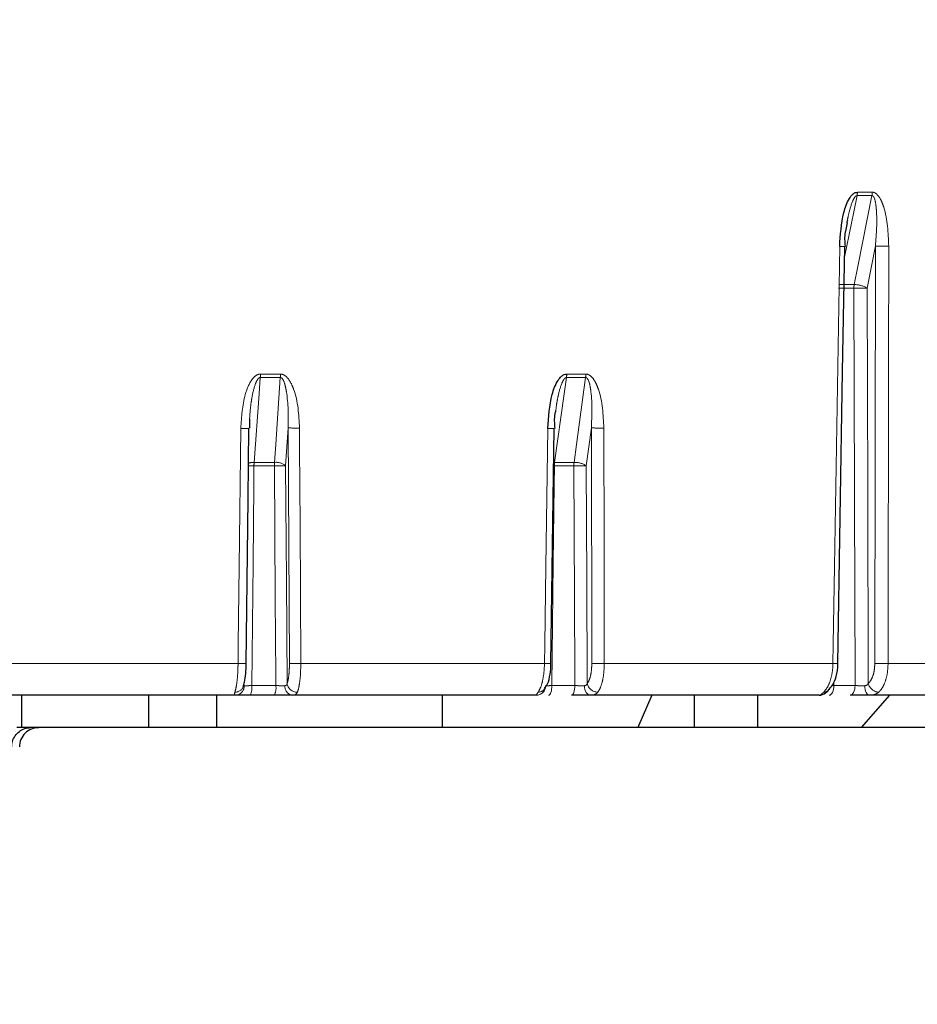
# Model space of a CAD drawing. Units: millimetres. Extents: x 14 to 2145, y 14 to 1383.
# Drawn here: x 1277 to 1291, y 544 to 559 of the extents above; entities that cross this region are included whole.
import ezdxf

# ---------------------------------------------------------------- set-up
doc = ezdxf.new("R2010")
doc.units = ezdxf.units.MM
doc.linetypes.add('PHANTOM', pattern=[12.7, 6.35, -1.27, 1.27, -1.27, 1.27, -1.27])
doc.styles.add('SLDTEXTSTYLE0', font='TXT', dxfattribs={"width": 0.75})
doc.dimstyles.new('SLDDIMSTYLE1', dxfattribs={"dimtxt": 11.90625, "dimasz": 12.7, "dimexe": 0, "dimexo": 0.0625, "dimgap": 2.976562, "dimtad": 0, "dimtih": 1, "dimtoh": 1, "dimdec": 1, "dimrnd": 1e-09, "dimzin": 12, "dimdsep": 46, "dimtxsty": 'SLDTEXTSTYLE0', "dimsah": 1, "dimcen": 0.09, "dimadec": 0, "dimazin": 3, "dimtfac": 1, "dimtdec": 1, "dimtofl": 0, "dimtmove": 0, "dimatfit": 3, "dimfxl": 0, "dimfrac": 2, "dimtolj": 1, "dimtzin": 12, "dimarcsym": 0})

# ---------------------------------------------------------------- blocks, each defined once
blk = doc.blocks.new('_D_2')
at = {"color": 7, "linetype": 'Continuous', "lineweight": 18, "ltscale": 5}
for p, q in [((1321.804, 839.616), (1318.182, 839.616)), ((1318.182, 839.616), (1318.182, 820.698)), ((1352.584, 839.616), (1356.205, 839.616)), ((1356.205, 839.616), (1356.205, 820.698)), ((1181.594, 254.707), (1181.594, 828.57)), ((1492.794, 744.15), (1492.794, 828.57)), ((1181.594, 822.22), (1307.758, 822.22)), ((1492.794, 822.22), (1366.629, 822.22)), ((1318.182, 820.698), (1321.804, 820.698)), ((1356.205, 820.698), (1352.584, 820.698))]:
    blk.add_line(p, q, dxfattribs=at)
for points in [[(1181.594, 822.22), (1194.294, 820.315), (1194.294, 824.125)], [(1492.794, 822.22), (1480.094, 824.125), (1480.094, 820.315)]]:
    blk.add_solid(points, dxfattribs=at)
at = {"color": 7, "linetype": 'Continuous', "lineweight": 18, "ltscale": 5, "char_height": 11.9062, "attachment_point": 1, "style": 'SLDTEXTSTYLE0'}
for s, insert in [('12.3', (1321.804, 836.046)), ('311.2', (1317.405, 817.757))]:
    blk.add_mtext(s, dxfattribs=dict(at, insert=insert))

msp = doc.modelspace()

# ---------------------------------------------------------------- linework, layer by layer
at = {"color": 8, "linetype": 'PHANTOM', "lineweight": 18, "ltscale": 5}
for p, q in [((1290.276752, 556.191551), (1290.045515, 556.191551)), ((1290.050822, 556.244641), (1290.282148, 556.244641)), ((1290.330767, 555.411676), (1290.200876, 554.759847)), ((1290.320827, 548.949937), (1290.330767, 555.411676)), ((1289.765674, 554.814246), (1290.002279, 554.814246)), ((1289.996875, 554.759847), (1289.760361, 554.759847)), ((1280.813999, 553.4292), (1281.123653, 553.4292)), ((1285.553485, 553.4292), (1285.848963, 553.4292)), ((1281.121737, 553.376109), (1280.812201, 553.376109)), ((1285.845247, 553.376109), (1285.549881, 553.376109)), ((1281.244001, 552.595558), (1281.203624, 552.007209)), ((1281.262953, 548.949937), (1281.244001, 552.595558)), ((1285.934729, 552.595558), (1285.854704, 552.007209)), ((1285.9415, 548.949937), (1285.934729, 552.595558)), ((1280.716158, 552.061609), (1281.031506, 552.061609)), ((1285.352642, 552.061443), (1285.365518, 552.061609)), ((1285.365518, 552.061609), (1285.666435, 552.061609)), ((1281.029586, 552.007209), (1280.71436, 552.007209)), ((1285.352, 552.007298), (1285.361912, 552.007209)), ((1285.662712, 552.007209), (1285.361912, 552.007209)), ((1276.579908, 548.948628), (1280.467808, 548.948628)), ((1281.438729, 548.948628), (1285.20866, 548.948628)), ((1286.135143, 548.948628), (1289.672559, 548.948628)), ((1290.526454, 548.948628), (1293.72387, 548.948628)), ((1280.680467, 548.606045), (1281.052902, 548.606045)), ((1285.324305, 548.606045), (1285.679695, 548.606045)), ((1289.659358, 548.605786), (1289.687674, 548.606045)), ((1289.688401, 548.667597), (1289.687674, 548.606045)), ((1289.687674, 548.606045), (1290.015222, 548.606045))]:
    msp.add_line(p, q, dxfattribs=at)
at = {"color": 7, "linetype": 'Continuous', "lineweight": 25, "ltscale": 5}
for p, q in [((1289.870734, 555.642683), (1289.897712, 555.770967)), ((1280.649658, 552.589245), (1280.650025, 552.732599)), ((1280.425295, 548.457354), (1276.533782, 548.457354)), ((1277.124221, 547.957354), (1277.124221, 548.457354)), ((1279.086049, 547.957354), (1279.086049, 548.457354)), ((1280.14136, 547.957354), (1280.14136, 548.457354)), ((1281.025881, 548.457354), (1280.655476, 548.457354)), ((1285.080067, 548.457354), (1281.306614, 548.457354)), ((1283.633124, 547.957354), (1283.633124, 548.457354)), ((1289.461793, 548.457354), (1285.921054, 548.457354)), ((1286.872116, 548.457354), (1286.652148, 547.957354)), ((1287.532019, 547.957354), (1287.532019, 548.457354)), ((1288.510714, 547.957354), (1288.510714, 548.457354)), ((1290.549074, 548.457354), (1290.108707, 547.957354)), ((1293.437336, 548.457354), (1290.236895, 548.457354)), ((1277.124221, 547.957354), (1277.044949, 547.957354)), ((1277.385518, 547.957354), (1277.124221, 547.957354)), ((1277.300838, 547.957354), (1277.385518, 547.957354)), ((1319.913694, 547.957354), (1277.385518, 547.957354))]:
    msp.add_line(p, q, dxfattribs=at)
at = {"color": 8, "linetype": 'PHANTOM', "lineweight": 18, "ltscale": 5, "flags": 128}
for points in [[(1290.045515, 556.191551), (1289.994115, 555.938574), (1289.851508, 555.236698)], [(1290.002279, 554.814246), (1290.057788, 555.092788), (1290.276752, 556.191551)], [(1289.672559, 548.948628), (1289.677421, 549.248571), (1289.696871, 550.448341), (1289.777193, 555.404445)], [(1290.536136, 555.410367), (1290.535687, 555.110424), (1290.533894, 553.910652), (1290.526454, 548.948628)], [(1290.015222, 548.606045), (1290.014772, 548.757332), (1290.011198, 549.957242), (1289.996875, 554.759847)], [(1290.200876, 554.759847), (1290.210366, 551.621422), (1290.219371, 548.63944)], [(1280.812201, 553.376109), (1280.793718, 553.123133), (1280.716158, 552.061609)], [(1281.031506, 552.061609), (1281.050626, 552.340151), (1281.121737, 553.376109)], [(1285.549881, 553.376109), (1285.514401, 553.123133), (1285.365518, 552.061609)], [(1285.666435, 552.061609), (1285.704325, 552.340151), (1285.845247, 553.376109)], [(1280.467808, 548.948628), (1280.471252, 549.248571), (1280.485026, 550.448341), (1280.509593, 552.588317)], [(1281.41961, 552.594249), (1281.421183, 552.294306), (1281.427475, 551.094534), (1281.438729, 548.948628)], [(1285.20866, 548.948628), (1285.212878, 549.248571), (1285.229746, 550.448341), (1285.259829, 552.588317)], [(1286.128213, 552.594249), (1286.128784, 552.294306), (1286.131066, 551.094534), (1286.135143, 548.948628)], [(1280.71436, 552.007209), (1280.711371, 551.707232), (1280.699414, 550.507322), (1280.680467, 548.606045)], [(1281.052902, 548.606045), (1281.051865, 548.757332), (1281.04364, 549.957242), (1281.029586, 552.007209)], [(1281.203624, 552.007209), (1281.215786, 550.245103), (1281.226866, 548.63944)], [(1285.361912, 552.007209), (1285.358595, 551.707232), (1285.345329, 550.507322), (1285.324305, 548.606045)], [(1285.679695, 548.606045), (1285.67894, 548.757332), (1285.672949, 549.957242), (1285.662712, 552.007209)], [(1285.854704, 552.007209), (1285.863581, 550.245103), (1285.871668, 548.63944)], [(1285.27401, 548.457354), (1285.283769, 548.460205), (1285.293156, 548.468647), (1285.301816, 548.482362), (1285.30942, 548.500826), (1285.315677, 548.52334), (1285.320351, 548.549046), (1285.323264, 548.576968), (1285.324305, 548.606045)], [(1285.627464, 548.457354), (1285.637599, 548.460205), (1285.647348, 548.468647), (1285.656341, 548.482362), (1285.664237, 548.500826), (1285.670735, 548.52334), (1285.675589, 548.549046), (1285.678614, 548.576968), (1285.679695, 548.606045)], [(1285.921054, 548.457354), (1285.902742, 548.460193), (1285.885123, 548.468603), (1285.868865, 548.482265), (1285.854582, 548.500662), (1285.842815, 548.523097), (1285.834009, 548.548722), (1285.828499, 548.576567), (1285.826492, 548.605576)], [(1289.613606, 548.457354), (1289.627977, 548.460205), (1289.641802, 548.468647), (1289.654556, 548.482362), (1289.665753, 548.500826), (1289.674968, 548.52334), (1289.681852, 548.549046), (1289.686141, 548.576968), (1289.687674, 548.606045)], [(1289.939369, 548.457354), (1289.954087, 548.460205), (1289.968245, 548.468647), (1289.981306, 548.482362), (1289.992773, 548.500826), (1290.00221, 548.52334), (1290.00926, 548.549046), (1290.013653, 548.576968), (1290.015222, 548.606045)], [(1290.236895, 548.457354), (1290.222776, 548.460193), (1290.209192, 548.468603), (1290.196656, 548.482265), (1290.185644, 548.500662), (1290.176572, 548.523097), (1290.169783, 548.548722), (1290.165534, 548.576567), (1290.163987, 548.605576)]]:
    msp.add_lwpolyline(points, dxfattribs=at)
at = {"color": 7, "linetype": 'Continuous', "lineweight": 25, "ltscale": 5, "flags": 128}
for points in [[(1289.74987, 548.948821), (1289.822941, 553.467893), (1289.854221, 555.40464)], [(1280.594392, 548.949531), (1280.623523, 551.497313), (1280.636004, 552.58922)], [(1285.309869, 548.949144), (1285.345576, 551.496926), (1285.360871, 552.588833)]]:
    msp.add_lwpolyline(points, dxfattribs=at)
at = {"color": 8, "linetype": 'PHANTOM', "lineweight": 18, "ltscale": 25}
for centre, radius, start, end in [((1276.093694, 560.957354), 31.897141, 335.9483477, 88.2034387), ((1289.763612, 556.246541), 0.287216, 348.9620274, 359.621078), ((1289.999456, 556.246549), 0.282698, 348.7817261, 359.6134362), ((1289.812633, 556.623159), 1.219229, 268.3343051, 271.9558814), ((1290.470407, 561.209476), 5.799482, 268.6203007, 270.6493802), ((1290.279956, 554.759189), 0.283082, 168.785008, 179.8669624), ((1290.007574, 554.443866), 0.370418, 58.543617, 90.8189764), ((1290.098875, 545.289966), 9.47043, 89.3828864, 90.6171136), ((1279.979304, 553.430892), 0.834697, 356.2368468, 359.8838377), ((1280.340128, 553.430896), 0.783527, 355.990429, 359.8759852), ((1285.134436, 553.430973), 0.419052, 352.4770037, 359.75754), ((1285.442399, 553.43098), 0.406568, 352.2436346, 359.7491304), ((1280.56103, 554.234816), 1.647303, 268.2106532, 272.6087203), ((1281.358099, 556.122633), 3.528921, 268.1471778, 270.9987407), ((1285.3017, 554.284888), 1.697087, 268.58625, 271.9982943), ((1286.063607, 557.345347), 4.751538, 268.4457534, 270.7790698), ((1280.707862, 551.79338), 0.268357, 88.2285135, 107.2978328), ((1281.552186, 552.006749), 0.837827, 176.2456807, 179.9685499), ((1281.814122, 552.006746), 0.784537, 175.990009, 179.9661606), ((1281.057679, 551.844931), 0.218253, 48.0333264, 96.8873492), ((1285.782085, 552.006675), 0.420173, 172.4876037, 179.9271631), ((1286.069887, 552.006669), 0.407176, 172.245421, 179.9239209), ((1285.683799, 551.768718), 0.293406, 54.3743152, 93.392779), ((1280.591753, 538.927053), 13.080731, 89.4629552, 89.8417392), ((1281.116605, 545.52271), 6.485083, 89.2311608, 90.7688392), ((1285.758708, 543.799753), 8.208018, 89.3298873, 90.6701127), ((1280.519334, 550.597608), 1.649785, 268.2102661, 272.6076258), ((1281.37712, 552.478434), 3.530343, 268.1468033, 270.999926), ((1285.250621, 550.648384), 1.700274, 268.5858632, 271.9970016), ((1286.070432, 553.699913), 4.751726, 268.4451601, 270.7802984), ((1289.708154, 550.173152), 1.225042, 268.3349528, 271.951818), ((1290.460532, 554.745011), 5.796758, 268.6190069, 270.6515901), ((1280.425462, 548.641619), 0.135112, 267.6255323, 339.36808), ((1280.420245, 548.602427), 0.145161, 271.9936023, 1.2397), ((1280.439219, 548.570148), 0.243905, 332.454731, 8.4634044), ((1280.82683, 548.570327), 0.228876, 330.4225702, 8.9781246), ((1281.327563, 548.59082), 0.1351, 173.7292045, 261.0796357), ((1281.382963, 548.662873), 0.157847, 188.5376068, 271.1890139), ((1285.078712, 548.605964), 0.148616, 270.5225164, 359.8472532), ((1285.117068, 548.627862), 0.121309, 268.0411213, 324.0025882), ((1286.037082, 548.674034), 0.168993, 191.8123242, 269.1218172), ((1290.391863, 548.682494), 0.177784, 194.0146699, 266.3996759), ((1289.535206, 548.608392), 0.101821, 268.1580785, 313.4253597)]:
    msp.add_arc(centre, radius, start, end, dxfattribs=at)
at = {"color": 7, "linetype": 'Continuous', "lineweight": 25, "ltscale": 25}
for centre, radius, start, end in [((1276.093694, 560.957354), 31.752795, 335.8320485, 88.195269), ((1289.461792, 548.607322), 0.149968, 270.0005633, 310.1104733)]:
    msp.add_arc(centre, radius, start, end, dxfattribs=at)
msp.add_ellipse((1277.385518, 547.657354), major_axis=(0.300366, 0), ratio=0.998781654, start_param=1.570796327, end_param=3.141592654, dxfattribs=at)
at = {"color": 7, "linetype": 'Continuous', "lineweight": 25, "ltscale": 5}
for points, knots in [([(1289.777193, 555.404445), (1289.788422, 555.58164), (1289.804666, 555.837972), (1289.8975, 556.109514), (1289.968006, 556.206289), (1290.012644, 556.239509), (1290.039081, 556.243063), (1290.050822, 556.244641)], [0, 0, 0, 0, 0.5616039656, 0.8124208117, 0.9038279583, 0.9572870111, 1, 1, 1, 1]), ([(1289.896097, 555.811962), (1289.893896, 555.802703), (1289.890795, 555.789659), (1289.889006, 555.776475), (1289.888486, 555.772649)], [0, 0, 0, 0, 0.709816813, 1, 1, 1, 1]), ([(1289.865653, 555.404658), (1289.859349, 555.47881), (1289.852508, 555.559296), (1289.869404, 555.636599), (1289.870734, 555.642683)], [0, 0, 0, 0, 0.9212908626, 1, 1, 1, 1]), ([(1285.259829, 552.588317), (1285.271375, 552.765644), (1285.288079, 553.022194), (1285.387708, 553.293962), (1285.463816, 553.390824), (1285.512099, 553.424064), (1285.540758, 553.42762), (1285.553485, 553.4292)], [0, 0, 0, 0, 0.561579775, 0.812468157, 0.903870233, 0.957310845, 1, 1, 1, 1]), ([(1285.373595, 552.588874), (1285.367199, 552.664989), (1285.359391, 552.757917), (1285.381561, 552.847133), (1285.385572, 552.863275)], [0, 0, 0, 0, 0.819072965, 1, 1, 1, 1]), ([(1280.54814, 548.59483), (1280.555699, 548.615441), (1280.575667, 548.66988), (1280.587026, 548.784829), (1280.595051, 548.898158), (1280.593976, 548.956792), (1280.593782, 548.967347)], [0, 0, 0, 0, 0.225879235, 0.596621256, 0.927382078, 1, 1, 1, 1]), ([(1285.208803, 548.560491), (1285.225713, 548.58348), (1285.269504, 548.643015), (1285.296, 548.774192), (1285.312186, 548.897595), (1285.309059, 548.961954), (1285.308575, 548.971934)], [0, 0, 0, 0, 0.229789471, 0.595072179, 0.937209344, 1, 1, 1, 1]), ([(1289.599136, 548.541091), (1289.623054, 548.563282), (1289.680687, 548.616753), (1289.727167, 548.755193), (1289.753634, 548.877542), (1289.74918, 548.945157), (1289.74893, 548.948966)], [0, 0, 0, 0, 0.240746482, 0.58012434, 0.976344362, 1, 1, 1, 1]), ([(1280.554808, 548.622284), (1280.555012, 548.618525), (1280.555581, 548.608015), (1280.553048, 548.597958), (1280.551295, 548.592325), (1280.551625, 548.593161), (1280.551643, 548.593205)], [0, 0, 0, 0, 0.226478914, 0.633191995, 0.980473107, 1, 1, 1, 1]), ([(1285.20905, 548.547477), (1285.209028, 548.547439), (1285.208954, 548.547308), (1285.211105, 548.550678), (1285.214371, 548.555317), (1285.215416, 548.556801)], [0, 0, 0, 0, 0.218402554, 0.749927278, 1, 1, 1, 1]), ([(1285.220531, 548.578697), (1285.218655, 548.571561), (1285.216124, 548.561935), (1285.213531, 548.556613), (1285.21286, 548.555237)], [0, 0, 0, 0, 0.741426246, 1, 1, 1, 1]), ([(1280.655476, 548.457354), (1280.62289, 548.457354), (1280.557718, 548.457354), (1280.473888, 548.457354), (1280.44188, 548.457354), (1280.425295, 548.457354)], [0, 0, 0, 0, 0.3251716983, 0.6503440045, 1, 1, 1, 1]), ([(1281.306614, 548.457354), (1281.282034, 548.457354), (1281.232874, 548.457354), (1281.132232, 548.457354), (1281.06218, 548.457354), (1281.025881, 548.457354)], [0, 0, 0, 0, 0.325154348, 0.650308665, 1, 1, 1, 1]), ([(1285.921054, 548.457354), (1285.892822, 548.457354), (1285.836357, 548.457354), (1285.730839, 548.457354), (1285.662748, 548.457354), (1285.627464, 548.457354)], [0, 0, 0, 0, 0.325154348, 0.650308665, 1, 1, 1, 1]), ([(1289.558389, 548.492769), (1289.558353, 548.49274), (1289.558159, 548.49258), (1289.561165, 548.495005), (1289.571029, 548.503129), (1289.586831, 548.51659), (1289.601283, 548.530873), (1289.605672, 548.535209)], [0, 0, 0, 0, 0.025872304, 0.137931621, 0.368653918, 0.808294425, 1, 1, 1, 1]), ([(1290.236895, 548.457354), (1290.205868, 548.457354), (1290.143814, 548.457354), (1290.036626, 548.457354), (1289.972565, 548.457354), (1289.939369, 548.457354)], [0, 0, 0, 0, 0.325154348, 0.650308665, 1, 1, 1, 1]), ([(1276.966966, 547.657354), (1276.966953, 547.658623), (1276.966659, 547.687134), (1276.974979, 547.748205), (1277.013894, 547.831871), (1277.080402, 547.900957), (1277.164611, 547.947605), (1277.228134, 547.954096), (1277.259914, 547.957344)], [0, 0, 0, 0, 0.0084707205, 0.1903703525, 0.4069468919, 0.6088107343, 0.8042884761, 1, 1, 1, 1])]:
    msp.add_open_spline(points, degree=3, knots=knots, dxfattribs=at)
at = {"color": 8, "linetype": 'PHANTOM', "lineweight": 18, "ltscale": 5}
for points, knots in [([(1290.045515, 556.191551), (1290.042493, 556.191153), (1290.036235, 556.190329), (1290.02161, 556.181067), (1289.99841, 556.151714), (1289.954524, 556.056455), (1289.922111, 555.937631), (1289.901973, 555.84035), (1289.896097, 555.811962)], [0, 0, 0, 0, 0.024340641, 0.050398565, 0.12796839, 0.28912419, 0.792559964, 1, 1, 1, 1]), ([(1290.330767, 555.411676), (1290.344934, 555.600087), (1290.361393, 555.818991), (1290.335651, 556.065828), (1290.322185, 556.139445), (1290.299253, 556.179888), (1290.28789, 556.188968), (1290.281299, 556.191328), (1290.277804, 556.191499), (1290.276752, 556.191551)], [0, 0, 0, 0, 0.690009326, 0.801679288, 0.934989252, 0.970628117, 0.985299573, 0.995576495, 1, 1, 1, 1]), ([(1290.282148, 556.244641), (1290.284268, 556.244588), (1290.297433, 556.244258), (1290.323249, 556.236364), (1290.376539, 556.196226), (1290.422912, 556.114842), (1290.517669, 555.856395), (1290.52763, 555.615819), (1290.536136, 555.410367)], [0, 0, 0, 0, 0.007859853, 0.048804692, 0.096971183, 0.242002257, 0.352671637, 1, 1, 1, 1]), ([(1280.509593, 552.588317), (1280.521084, 552.765644), (1280.537708, 553.022194), (1280.640977, 553.293962), (1280.720277, 553.390824), (1280.770694, 553.424064), (1280.800682, 553.42762), (1280.813999, 553.4292)], [0, 0, 0, 0, 0.561579775, 0.812468157, 0.903870233, 0.957310845, 1, 1, 1, 1]), ([(1281.123653, 553.4292), (1281.126083, 553.429146), (1281.1411, 553.428813), (1281.170596, 553.420899), (1281.231754, 553.380651), (1281.285326, 553.29902), (1281.39531, 553.04032), (1281.408419, 552.799685), (1281.41961, 552.594249)], [0, 0, 0, 0, 0.007901042, 0.04882643, 0.096981217, 0.242377423, 0.353198914, 1, 1, 1, 1]), ([(1285.848963, 553.4292), (1285.851279, 553.429146), (1285.865593, 553.428813), (1285.893679, 553.420899), (1285.951826, 553.380651), (1286.00259, 553.29902), (1286.106493, 553.04032), (1286.11821, 552.799685), (1286.128213, 552.594249)], [0, 0, 0, 0, 0.0079010419, 0.0488264304, 0.0969812174, 0.2423774226, 0.3531989141, 1, 1, 1, 1]), ([(1280.812201, 553.376109), (1280.808802, 553.37571), (1280.801764, 553.374883), (1280.785884, 553.365612), (1280.761834, 553.336235), (1280.719293, 553.240888), (1280.690612, 553.112545), (1280.65924, 552.928064), (1280.651706, 552.811269), (1280.646631, 552.732575)], [0, 0, 0, 0, 0.0148563, 0.030758358, 0.078113954, 0.176519611, 0.484010091, 0.652337137, 1, 1, 1, 1]), ([(1281.244001, 552.595558), (1281.245531, 552.78397), (1281.247309, 553.002949), (1281.198769, 553.250001), (1281.17766, 553.323842), (1281.148309, 553.364414), (1281.134651, 553.373512), (1281.126949, 553.375883), (1281.122946, 553.376056), (1281.121737, 553.376109)], [0, 0, 0, 0, 0.6894294, 0.80127472, 0.934966491, 0.970609543, 0.985283981, 0.995553458, 1, 1, 1, 1]), ([(1285.549881, 553.376109), (1285.54662, 553.37571), (1285.539866, 553.374883), (1285.524373, 553.365612), (1285.500377, 553.336235), (1285.456376, 553.240892), (1285.42498, 553.112502), (1285.395981, 552.971402), (1285.388513, 552.898362), (1285.384938, 552.863399)], [0, 0, 0, 0, 0.018411608, 0.038119238, 0.09680765, 0.218763075, 0.599840069, 0.808449991, 1, 1, 1, 1]), ([(1285.934729, 552.595558), (1285.942695, 552.78397), (1285.951954, 553.002949), (1285.914278, 553.250001), (1285.896729, 553.323842), (1285.870167, 553.364414), (1285.857466, 553.373512), (1285.850208, 553.375883), (1285.846398, 553.376056), (1285.845247, 553.376109)], [0, 0, 0, 0, 0.6894294, 0.80127472, 0.934966491, 0.970609543, 0.985283981, 0.995553458, 1, 1, 1, 1]), ([(1280.419865, 548.506623), (1280.427756, 548.53595), (1280.44354, 548.594604), (1280.459925, 548.737017), (1280.466636, 548.861531), (1280.467599, 548.933051), (1280.467808, 548.948628)], [0, 0, 0, 0, 0.30502218, 0.610042948, 0.915069124, 1, 1, 1, 1]), ([(1281.226866, 548.63944), (1281.228844, 548.644784), (1281.237411, 548.667931), (1281.250203, 548.728621), (1281.261328, 548.832029), (1281.262411, 548.910634), (1281.262953, 548.949937)], [0, 0, 0, 0, 0.090953481, 0.393963632, 0.696981976, 1, 1, 1, 1]), ([(1281.438729, 548.948628), (1281.437817, 548.892481), (1281.435993, 548.780187), (1281.419783, 548.632462), (1281.401355, 548.545763), (1281.389074, 548.512695), (1281.386239, 548.50506)], [0, 0, 0, 0, 0.303015835, 0.606033921, 0.909045756, 1, 1, 1, 1]), ([(1285.112921, 548.506623), (1285.128971, 548.53595), (1285.161071, 548.594604), (1285.193847, 548.737017), (1285.206828, 548.861531), (1285.208333, 548.933051), (1285.20866, 548.948628)], [0, 0, 0, 0, 0.30502218, 0.610042948, 0.915069124, 1, 1, 1, 1]), ([(1285.871668, 548.63944), (1285.875404, 548.644784), (1285.891586, 548.667931), (1285.91595, 548.728621), (1285.937539, 548.832029), (1285.94018, 548.910634), (1285.9415, 548.949937)], [0, 0, 0, 0, 0.090953481, 0.393963632, 0.696981976, 1, 1, 1, 1]), ([(1286.135143, 548.948628), (1286.133126, 548.892481), (1286.129091, 548.780187), (1286.097949, 548.632462), (1286.062995, 548.545763), (1286.039838, 548.512695), (1286.034492, 548.50506)], [0, 0, 0, 0, 0.303015835, 0.606033921, 0.909045756, 1, 1, 1, 1]), ([(1289.531933, 548.506623), (1289.555654, 548.53595), (1289.603095, 548.594604), (1289.651266, 548.737017), (1289.670123, 548.861531), (1289.672123, 548.933051), (1289.672559, 548.948628)], [0, 0, 0, 0, 0.30502218, 0.610042948, 0.915069124, 1, 1, 1, 1]), ([(1290.219371, 548.63944), (1290.224751, 548.644784), (1290.248056, 548.667931), (1290.283254, 548.728621), (1290.314651, 548.832029), (1290.318768, 548.910634), (1290.320827, 548.949937)], [0, 0, 0, 0, 0.090953481, 0.393963632, 0.696981976, 1, 1, 1, 1]), ([(1290.526454, 548.948628), (1290.523392, 548.892481), (1290.517269, 548.780187), (1290.47214, 548.632462), (1290.421723, 548.545763), (1290.388393, 548.512695), (1290.380699, 548.50506)], [0, 0, 0, 0, 0.303015835, 0.606033921, 0.909045756, 1, 1, 1, 1]), ([(1280.555754, 548.618417), (1280.555858, 548.616926), (1280.556274, 548.610909), (1280.55926, 548.606284), (1280.563916, 548.605739), (1280.565372, 548.605568)], [0, 0, 0, 0, 0.184669729, 0.744949247, 1, 1, 1, 1]), ([(1280.565372, 548.605568), (1280.565841, 548.605564), (1280.57244, 548.60551), (1280.59148, 548.605486), (1280.63139, 548.605649), (1280.664108, 548.605913), (1280.680467, 548.606045)], [0, 0, 0, 0, 0.024867247, 0.349892871, 0.674937238, 1, 1, 1, 1]), ([(1281.052902, 548.606045), (1281.054169, 548.606034), (1281.071974, 548.60588), (1281.107458, 548.605642), (1281.156366, 548.605477), (1281.18097, 548.605543), (1281.193271, 548.605576)], [0, 0, 0, 0, 0.024907044, 0.349953183, 0.67497847, 1, 1, 1, 1]), ([(1281.193271, 548.605576), (1281.199387, 548.60635), (1281.207762, 548.607409), (1281.21892, 548.616457), (1281.224186, 548.626996), (1281.226432, 548.637424), (1281.226866, 548.63944)], [0, 0, 0, 0, 0.342057887, 0.468414019, 0.89723252, 1, 1, 1, 1]), ([(1285.227328, 548.605568), (1285.227582, 548.605564), (1285.231159, 548.60551), (1285.244708, 548.605486), (1285.278288, 548.605649), (1285.308965, 548.605913), (1285.324305, 548.606045)], [0, 0, 0, 0, 0.024867247, 0.349892871, 0.674937238, 1, 1, 1, 1]), ([(1285.679695, 548.606045), (1285.680904, 548.606034), (1285.697899, 548.60588), (1285.732964, 548.605642), (1285.784072, 548.605477), (1285.812352, 548.605543), (1285.826492, 548.605576)], [0, 0, 0, 0, 0.024907044, 0.349953183, 0.67497847, 1, 1, 1, 1]), ([(1285.826492, 548.605576), (1285.833892, 548.60635), (1285.844025, 548.607409), (1285.858815, 548.616457), (1285.866719, 548.626996), (1285.870866, 548.637424), (1285.871668, 548.63944)], [0, 0, 0, 0, 0.342057887, 0.468414019, 0.89723252, 1, 1, 1, 1]), ([(1290.015222, 548.606045), (1290.016337, 548.606034), (1290.032005, 548.60588), (1290.065585, 548.605642), (1290.117341, 548.605477), (1290.148438, 548.605543), (1290.163987, 548.605576)], [0, 0, 0, 0, 0.024907044, 0.349953183, 0.67497847, 1, 1, 1, 1]), ([(1290.163987, 548.605576), (1290.172446, 548.60635), (1290.18403, 548.607409), (1290.202002, 548.616457), (1290.212305, 548.626996), (1290.218226, 548.637424), (1290.219371, 548.63944)], [0, 0, 0, 0, 0.342057887, 0.468414019, 0.89723252, 1, 1, 1, 1]), ([(1280.425295, 548.457354), (1280.42511, 548.457355), (1280.416699, 548.457412), (1280.407615, 548.464186), (1280.415738, 548.492327), (1280.419865, 548.506623)], [0, 0, 0, 0, 0.010924578, 0.497534326, 1, 1, 1, 1]), ([(1281.386239, 548.50506), (1281.378061, 548.490761), (1281.362035, 548.462738), (1281.324833, 548.459124), (1281.306614, 548.457354)], [0, 0, 0, 0, 0.5102563843, 1, 1, 1, 1]), ([(1285.080067, 548.457354), (1285.080026, 548.457355), (1285.078143, 548.457412), (1285.082588, 548.464186), (1285.102703, 548.492327), (1285.112921, 548.506623)], [0, 0, 0, 0, 0.010924578, 0.497534326, 1, 1, 1, 1]), ([(1286.034492, 548.50506), (1286.020363, 548.490761), (1285.992674, 548.462738), (1285.944599, 548.459124), (1285.921054, 548.457354)], [0, 0, 0, 0, 0.510256384, 1, 1, 1, 1]), ([(1289.461793, 548.457354), (1289.461897, 548.457355), (1289.466599, 548.457412), (1289.484438, 548.464186), (1289.515933, 548.492327), (1289.531933, 548.506623)], [0, 0, 0, 0, 0.0109245782, 0.4975343262, 1, 1, 1, 1]), ([(1290.380699, 548.50506), (1290.361048, 548.490761), (1290.322537, 548.462738), (1290.265049, 548.459124), (1290.236895, 548.457354)], [0, 0, 0, 0, 0.510256384, 1, 1, 1, 1])]:
    msp.add_open_spline(points, degree=3, knots=knots, dxfattribs=at)

# ---------------------------------------------------------------- dimensions: what is measured, and where the dimension line sits
at = {"color": 7, "linetype": 'Continuous', "lineweight": 18, "ltscale": 5}
dim = msp.add_linear_dim(base=(1181.593694, 822.219681), p1=(1492.793694, 737.800106), p2=(1181.593694, 248.357354), dimstyle='SLDDIMSTYLE1', dxfattribs=at)
dim.commit()
dim.dimension.update_dxf_attribs({"geometry": '_D_2', "text_midpoint": (1337.193694, 822.219681), "dimtype": 160})

doc.saveas('drawing.dxf')
